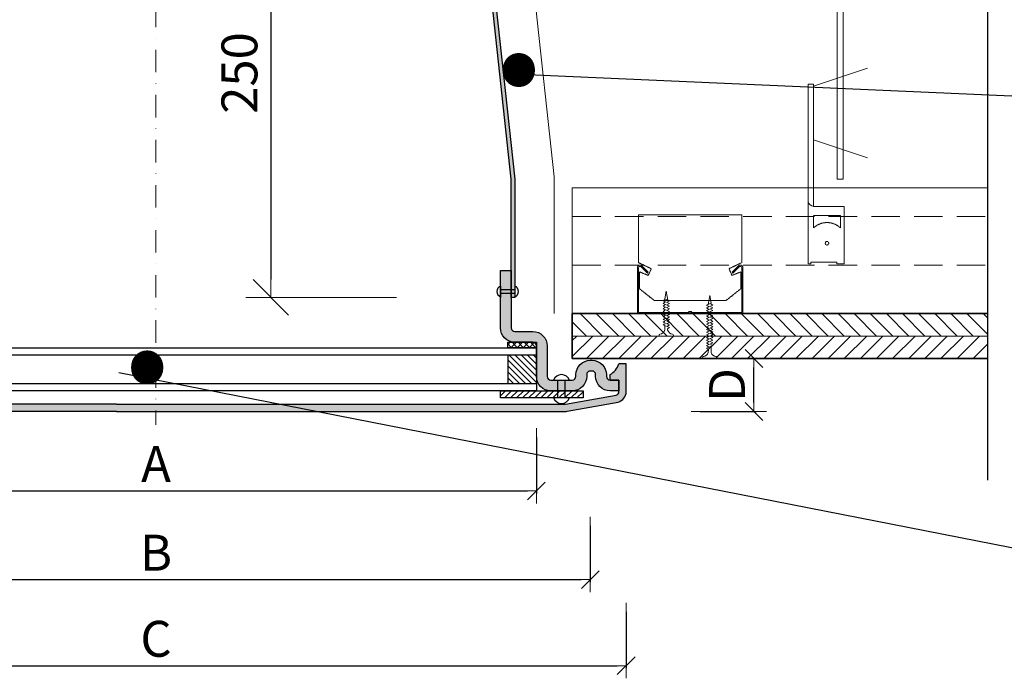
# Model space of a CAD drawing. Units: millimetres. Extents: x 531 to 4731, y 345 to 3315.
# Drawn here: x 1457 to 2005, y 1115 to 1482 of the extents above; entities that cross this region are included whole.
import ezdxf

# ---------------------------------------------------------------- set-up
doc = ezdxf.new("R2010")
doc.units = ezdxf.units.MM
for name, pattern in [('DASHDOT2', [0.5, 0.25, -0.125, 0, -0.125]), ('DASHED', [0.75, 0.5, -0.25]), ('Hidden2', [4.7625, 3.175, -1.5875])]:
    doc.linetypes.add(name, pattern=pattern)
doc.layers.get('DEFPOINTS').update_dxf_attribs({"lineweight": 18})
for name, color, linetype, lineweight in [('_ND_obrys_10_mm', 1, 'Continuous', 18), ('_ND_obrys_5_mm', 1, 'Continuous', 18), ('BETON', 5, 'Continuous', 18), ('center1', 1, 'DASHDOT2', 18), ('Hatch', 9, 'Continuous', 18), ('KOVOVY_PROFIL', 7, 'Continuous', 18), ('Roof', 1, 'DASHDOT2', 18), ('SADROKARTON', 9, 'Continuous', 18), ('SROUBY_VRUTY', 2, 'Continuous', 18), ('TEPELNA_IZOLACE', 6, 'Continuous', 18)]:
    doc.layers.add(name, color=color, linetype=linetype, lineweight=lineweight)
doc.styles.add('KOTY', font='SIMPLEX.shx', dxfattribs={"width": 0.65})
doc.styles.get("Standard").update_dxf_attribs({"font": 'arial.ttf'})
doc.linetypes.add('Preruseni', pattern='A,60,[100,cadkon.shx,S=2.5,R=0,X=0,Y=0],-10', length=70)
doc.dimstyles.new('_ND', dxfattribs={"dimscale": 0, "dimtxt": 2, "dimasz": 1, "dimexe": 1.4, "dimexo": 5, "dimgap": 0.75, "dimtad": 1, "dimdec": 0, "dimzin": 0, "dimdsep": 46, "dimtxsty": 'KOTY', "dimblk1": 'ND_BLK1', "dimblk2": 'ND_BLK2', "dimsah": 1, "dimcen": 2, "dimdle": 1.4, "dimse1": 1, "dimse2": 1, "dimaunit": 1, "dimadec": 3, "dimazin": 0, "dimtfac": 1, "dimtdec": 0, "dimtix": 1, "dimtmove": 2, "dimatfit": 3, "dimldrblk": 'NONE', "dimfxl": 1, "dimtolj": 1, "dimtzin": 0, "dimarcsym": 0})
doc.dimstyles.new('_ND_obrys_10_mm', dxfattribs={"dimscale": 10, "dimtxt": 2, "dimasz": 1, "dimexe": 1.4, "dimexo": 5, "dimgap": 0.75, "dimtad": 1, "dimdec": 0, "dimzin": 0, "dimdsep": 46, "dimtxsty": 'KOTY', "dimblk1": 'ND_BLK1', "dimblk2": 'ND_BLK2', "dimsah": 1, "dimcen": 2, "dimdle": 1.4, "dimse1": 1, "dimse2": 1, "dimaunit": 1, "dimadec": 3, "dimazin": 0, "dimtfac": 1, "dimtdec": 0, "dimtix": 1, "dimtmove": 2, "dimatfit": 3, "dimldrblk": 'NONE', "dimfxl": 1, "dimtolj": 1, "dimtzin": 0, "dimarcsym": 0})

# ---------------------------------------------------------------- blocks, each defined once
blk = doc.blocks.new('ND_BLK1')
for p, q in [((0, 1.4), (0, -7)), ((-0.99, -0.99), (0.99, 0.99)), ((0, 0), (-1, 0))]:
    blk.add_line(p, q)
blk = doc.blocks.new('ND_BLK2')
for p, q in [((0, -1.4), (0, 7)), ((0.99, 0.99), (-0.99, -0.99)), ((0, 0), (-1, 0))]:
    blk.add_line(p, q)
blk = doc.blocks.new('*D199')
at = {"layer": '_ND_obrys_5_mm', "color": 0, "lineweight": -2, "transparency": 16777216}
for p, q in [((-55, -175.13), (-55, -206.53)), ((469, -175.13), (469, -206.53)), ((-50, -205.13), (464, -205.13))]:
    blk.add_line(p, q, dxfattribs=at)
at = {"layer": 'DEFPOINTS', "color": 0, "transparency": 16777216}
for p in [(-55, -37), (469, -37), (469, -205.13)]:
    blk.add_point(p, dxfattribs=at)
at = {"layer": '_ND_obrys_5_mm', "color": 0, "lineweight": -2, "transparency": 16777216, "xscale": 5, "yscale": 5, "zscale": 5, "rotation": 180}
blk.add_blockref('ND_BLK1', (-55, -205.13), dxfattribs=at)
at = {"layer": '_ND_obrys_5_mm', "color": 0, "lineweight": -2, "transparency": 16777216, "xscale": 5, "yscale": 5, "zscale": 5}
blk.add_blockref('ND_BLK2', (469, -205.13), dxfattribs=at)
at = {"layer": '_ND_obrys_5_mm', "color": 0, "transparency": 16777216, "insert": (207, -190.13), "char_height": 20, "attachment_point": 5, "style": 'KOTY'}
blk.add_mtext('\\A1;C', dxfattribs=at)
blk = doc.blocks.new('_None')
blk = doc.blocks.new('*D200')
at = {"layer": '_ND_obrys_5_mm', "color": 0, "lineweight": -2, "transparency": 16777216}
for p, q in [((-5, -77.79), (-5, -109.19)), ((419, -77.79), (419, -109.19)), ((0, -107.79), (414, -107.79))]:
    blk.add_line(p, q, dxfattribs=at)
at = {"layer": 'DEFPOINTS', "color": 0, "transparency": 16777216}
for p in [(-5, -48), (419, -48), (419, -107.79)]:
    blk.add_point(p, dxfattribs=at)
at = {"layer": '_ND_obrys_5_mm', "color": 0, "lineweight": -2, "transparency": 16777216, "xscale": 5, "yscale": 5, "zscale": 5, "rotation": 180}
blk.add_blockref('ND_BLK1', (-5, -107.79), dxfattribs=at)
at = {"layer": '_ND_obrys_5_mm', "color": 0, "lineweight": -2, "transparency": 16777216, "xscale": 5, "yscale": 5, "zscale": 5}
blk.add_blockref('ND_BLK2', (419, -107.79), dxfattribs=at)
at = {"layer": '_ND_obrys_5_mm', "color": 0, "transparency": 16777216, "insert": (207, -92.79), "char_height": 20, "attachment_point": 5, "style": 'KOTY'}
blk.add_mtext('\\A1;A', dxfattribs=at)
blk = doc.blocks.new('*D201')
at = {"layer": '_ND_obrys_5_mm', "color": 0, "lineweight": -2, "transparency": 16777216}
for p, q in [((-35, -127.17), (-35, -158.57)), ((449, -127.17), (449, -158.57)), ((-30, -157.17), (444, -157.17))]:
    blk.add_line(p, q, dxfattribs=at)
at = {"layer": 'DEFPOINTS', "color": 0, "transparency": 16777216}
for p in [(-35, -28), (449, -28), (449, -157.17)]:
    blk.add_point(p, dxfattribs=at)
at = {"layer": '_ND_obrys_5_mm', "color": 0, "lineweight": -2, "transparency": 16777216, "xscale": 5, "yscale": 5, "zscale": 5, "rotation": 180}
blk.add_blockref('ND_BLK1', (-35, -157.17), dxfattribs=at)
at = {"layer": '_ND_obrys_5_mm', "color": 0, "lineweight": -2, "transparency": 16777216, "xscale": 5, "yscale": 5, "zscale": 5}
blk.add_blockref('ND_BLK2', (449, -157.17), dxfattribs=at)
at = {"layer": '_ND_obrys_5_mm', "color": 0, "transparency": 16777216, "insert": (207, -142.17), "char_height": 20, "attachment_point": 5, "style": 'KOTY'}
blk.add_mtext('\\A1;B', dxfattribs=at)
blk = doc.blocks.new('*D202')
at = {"layer": '_ND_obrys_5_mm', "color": 0, "lineweight": -2, "transparency": 16777216}
for p, q in [((510.2, -34), (541.6, -34)), ((540.2, -58.5), (540.2, -39)), ((510.2, -63.5), (541.6, -63.5))]:
    blk.add_line(p, q, dxfattribs=at)
at = {"layer": 'DEFPOINTS', "color": 0, "transparency": 16777216}
for p in [(419, -34), (540.2, -34), (384.75, -63.5)]:
    blk.add_point(p, dxfattribs=at)
at = {"layer": '_ND_obrys_5_mm', "color": 0, "lineweight": -2, "transparency": 16777216, "xscale": 5, "yscale": 5, "zscale": 5}
for name, p, rotation in [('ND_BLK2', (540.2, -34), 90), ('ND_BLK1', (540.2, -63.5), 270)]:
    blk.add_blockref(name, p, dxfattribs=dict(at, rotation=rotation))
at = {"layer": '_ND_obrys_5_mm', "color": 0, "transparency": 16777216, "insert": (525.2, -48.75), "char_height": 20, "attachment_point": 5, "rotation": 90, "style": 'KOTY'}
blk.add_mtext('\\A1;D', dxfattribs=at)
blk = doc.blocks.new('*D259')
at = {"layer": '_ND_obrys_10_mm', "color": 0, "lineweight": -2, "transparency": 16777216}
blk.add_line((1596.5, 1566.82), (1596.5, 1336.82), dxfattribs=at)
at = {"layer": 'DEFPOINTS', "color": 0, "transparency": 16777216}
for p in [(1710.5, 1576.82), (1596.5, 1326.82), (1679.52, 1326.82)]:
    blk.add_point(p, dxfattribs=at)
at = {"layer": '_ND_obrys_10_mm', "color": 0, "lineweight": -2, "transparency": 16777216, "xscale": 10, "yscale": 10, "zscale": 10}
for name, p, rotation in [('ND_BLK1', (1596.5, 1576.82), 90), ('ND_BLK2', (1596.5, 1326.82), 270)]:
    blk.add_blockref(name, p, dxfattribs=dict(at, rotation=rotation))
at = {"layer": '_ND_obrys_10_mm', "color": 0, "transparency": 16777216, "insert": (1579, 1451.82), "char_height": 20, "attachment_point": 5, "rotation": 90, "style": 'KOTY'}
blk.add_mtext('\\A1;250', dxfattribs=at)
blk = doc.blocks.new('difuzor')
h = blk.add_hatch(color=256)
edge = h.paths.add_edge_path()
edge.add_line((185, -59.5), (-20.75, -59.5))
edge.add_arc((-20.75, -57.5), 2, 255.9638, 270, ccw=False)
edge.add_line((-21.24, -59.44), (-49.49, -54.38))
edge.add_arc((-49, -52.44), 2, 180, 255.9638, ccw=False)
edge.add_line((-51, -52.44), (-51, -46))
edge.add_line((-51, -46), (-46, -46))
edge.add_line((-46, -46), (-46, -43))
edge.add_arc((-40.74, -33.53), 10.83, 198.6726, 240.9386, ccw=False)
edge.add_line((-51, -37), (-55, -37))
edge.add_line((-55, -37), (-55, -52.44))
edge.add_arc((-49, -52.44), 6, 180, 255.9638)
edge.add_line((-50.46, -58.26), (-22.21, -63.32))
edge.add_arc((-20.75, -57.5), 6, 255.9637, 270.0002)
edge.add_line((-20.75, -63.5), (185, -63.5))
edge.add_line((185, -63.5), (185, -59.5))
h = blk.add_hatch(color=256)
edge = h.paths.add_edge_path()
edge.add_line((185, -59.5), (434.75, -59.5))
edge.add_arc((434.75, -57.5), 2, 270, 284.0362)
edge.add_line((435.24, -59.44), (463.49, -54.38))
edge.add_arc((463, -52.44), 2, 284.0362, 360)
edge.add_line((465, -52.44), (465, -46))
edge.add_line((465, -46), (460, -46))
edge.add_line((460, -46), (460, -43))
edge.add_arc((454.74, -33.53), 10.83, 299.0614, 341.3274)
edge.add_line((465, -37), (469, -37))
edge.add_line((469, -37), (469, -52.44))
edge.add_arc((463, -52.44), 6, 284.0362, 360, ccw=False)
edge.add_line((464.46, -58.26), (436.21, -63.32))
edge.add_arc((434.75, -57.5), 6, 269.9998, 284.0363, ccw=False)
edge.add_line((434.75, -63.5), (185, -63.5))
edge.add_line((185, -63.5), (185, -59.5))
at = {"layer": 'Hatch', "lineweight": 5}
h = blk.add_hatch(color=256, dxfattribs=at)
h.paths.add_polyline_path([(399, 15), (405, 15), (405, 4.35), (399, 4.35), (399, 6.35)])
h.paths.add_polyline_path([(399, 2.35), (405, 2.35), (405, -17, 0.414214), (407, -19), (417, -19, -0.414214), (425, -27), (425, -44, 0.414214), (427, -46), (431, -46), (431, -52), (427, -52, -0.414214), (419, -44), (419, -29), (419, -26), (419, -25), (407, -25, -0.414214), (399, -17)])
h.paths.add_polyline_path([(435, -46), (439, -46, 0.414214), (441, -44), (441, -43, -0.414214), (449, -35), (450, -35, -0.414214), (458, -43), (458, -44, 0.414214), (460, -46), (465, -46), (465, -52), (460, -52, -0.414214), (452, -44), (452, -43, 0.414214), (450, -41), (449, -41, 0.414214), (447, -43), (447, -44, -0.414214), (439, -52), (435, -52)])
h.paths.add_polyline_path([(431, -46), (435, -46), (435, -52), (431, -52)])
h.paths.add_polyline_path([(399, 4.35), (405, 4.35), (405, 2.35), (399, 2.35)])
at = {"layer": 'Roof'}
h = blk.add_hatch(dxfattribs=at)
h.set_pattern_fill('ANSI37', color=256, scale=0.75, style=0)
h.set_pattern_definition([(225, (3865.5506, -1273.8549), (1.683798, -1.683798), []), (315, (3865.5506, -1273.8549), (1.683798, 1.683798), [])])
h.paths.add_polyline_path([(419, -28), (403, -28), (403, -25), (419, -25)])
h = blk.add_hatch(dxfattribs=at)
h.set_pattern_fill('ANSI31', color=256, scale=0.75, angle=90, style=0)
h.set_pattern_definition([(315, (3865.5506, -1265.8549), (1.683798, 1.683798), [])])
h.paths.add_polyline_path([(419, -32), (419, -48), (403, -48), (403, -32)])
h = blk.add_hatch(dxfattribs=at)
h.set_pattern_fill('ANSI31', color=256, scale=0.75, style=0)
h.set_pattern_definition([(225, (-8347.8759, 1952.3358), (1.683798, -1.683798), [])])
h.paths.add_polyline_path([(445, -52), (445, -56), (399, -56), (399, -52)])
for points in [[(399, 15), (405, 15), (405, -17, 0.414214), (407, -19), (417, -19, -0.414214), (425, -27), (425, -44, 0.414214), (427, -46), (439, -46, 0.414214), (441, -44), (441, -43, -0.414214), (449, -35), (450, -35, -0.414214), (458, -43), (458, -44, 0.414214), (460, -46), (465, -46), (465, -52), (460, -52, -0.414214), (452, -44), (452, -43, 0.414214), (450, -41), (449, -41, 0.414214), (447, -43), (447, -44, -0.414214), (439, -52), (427, -52, -0.414214), (419, -44), (419, -27, 0.414214), (417, -25), (407, -25, -0.414214), (399, -17), (399, 15)], [(185, -63.5), (-20.75, -63.5, -0.061321), (-22.21, -63.32), (-50.46, -58.26, -0.344151), (-55, -52.44), (-55, -37), (-51, -37)], [(185, -63.5), (434.75, -63.5, 0.061321), (436.21, -63.32), (464.46, -58.26, 0.344151), (469, -52.44), (469, -37), (465, -37)], [(185, -59.5), (-20.75, -59.5, -0.061321), (-21.24, -59.44), (-49.49, -54.38, -0.344151), (-51, -52.44), (-51, -46), (-46, -46), (-46, -43)], [(185, -59.5), (434.75, -59.5, 0.061321), (435.24, -59.44), (463.49, -54.38, 0.344151), (465, -52.44), (465, -46), (460, -46), (460, -43)]]:
    blk.add_lwpolyline(points, format="xyb")
for points in [[(399, 6.35), (399, -0.06)], [(407.01, 6.35), (407.01, -0.06)], [(399, 4.35), (407.01, 4.35)], [(399, 2.35), (407.01, 2.35)], [(419, -26), (419, -29)], [(-5, -28), (419, -28)], [(-5, -32), (419, -32)], [(403, -32), (403, -48)], [(419, -29), (419, -48)], [(419, -48), (419, -52), (-5, -52), (-5, -48), (419, -48)], [(431, -56), (431, -46)], [(435, -56), (435, -46)]]:
    blk.add_lwpolyline(points)
for points in [[(403, -28), (403, -25), (419, -25), (419, -28), (403, -28)], [(445, -52), (445, -56), (399, -56), (399, -52), (445, -52)]]:
    blk.add_lwpolyline(points, close=True)
for centre, radius, start, end in [((400.24, 3.35), 3.25, 112.4488, 247.5512), ((405.77, 3.35), 3.25, 292.4488, 67.5512), ((454.74, -33.53), 10.83, 299.0614, 341.3274), ((433, -47.86), 4.87, 22.4488, 157.5512), ((433, -54.14), 4.87, 202.4488, 337.5512)]:
    blk.add_arc(centre, radius, start, end)
at = {"layer": '_ND_obrys_5_mm'}
for base, p1, p2, text, picture, middle in [((449, -157.17), (-35, -28), (449, -28), 'B', '*D201', (207, -142.17)), ((469, -205.13), (-55, -37), (469, -37), 'C', '*D199', (207, -190.13)), ((419, -107.79), (-5, -48), (419, -48), 'A', '*D200', (207, -92.79))]:
    dim = blk.add_linear_dim(base=base, p1=p1, p2=p2, text=text, dimstyle='_ND', override={"dimscale": 1, "dimtxt": 20, "dimasz": 5, "dimgap": 5, "dimse1": 0, "dimse2": 0, "dimfxl": 30, "dimfxlon": 1}, dxfattribs=at)
    dim.commit()
    dim.dimension.update_dxf_attribs({"geometry": picture, "text_midpoint": middle})
dim = blk.add_linear_dim(base=(540.2, -34), p1=(384.75, -63.5), p2=(419, -34), angle=90, text='D', dimstyle='_ND', override={"dimscale": 1, "dimtxt": 20, "dimasz": 5, "dimgap": 5, "dimse1": 0, "dimse2": 0, "dimfxl": 30, "dimfxlon": 1}, dxfattribs=at)
dim.commit()
dim.dimension.update_dxf_attribs({"geometry": '*D202', "text_midpoint": (525.2, -48.75)})

msp = doc.modelspace()

# ---------------------------------------------------------------- hatches: boundary and pattern name
msp.add_hatch(color=256).paths.add_polyline_path([(1712.51, 1576.8), (1710.51, 1576.8), (1730.5, 1392.75), (1730.49, 1327.89), (1732.5, 1326.76), (1732.5, 1392.79)])
at = {"layer": 'Roof'}
h = msp.add_hatch(dxfattribs=at)
h.set_pattern_fill('ANSI31', color=250, scale=2, angle=90, style=0)
h.set_pattern_definition([(135, (1727.505, 1305.322), (-4.49013, -4.49013), [])])
edge = h.paths.add_edge_path()
edge.add_line((1996.01, 1317.82), (1764.49, 1317.82))
edge.add_line((1764.49, 1317.82), (1764.49, 1305.32))
edge.add_line((1764.49, 1305.32), (1779.05, 1305.32))
edge.add_line((1779.05, 1305.32), (1779.05, 1305.85))
edge.add_arc((1779.55, 1305.85), 0.5, 96.6543, 180, ccw=False)
edge.add_arc((1779.11, 1309.57), 3.25, 276.6794, 276.6886, ccw=False)
edge.add_arc((1779.55, 1305.85), 0.5, 96.684, 96.7138, ccw=False)
edge.add_arc((1779.55, 1305.85), 0.5, 96.684, 180)
edge.add_line((1779.05, 1305.85), (1779.05, 1305.32))
edge.add_line((1779.05, 1305.32), (1996.01, 1305.32))
edge.add_line((1996.01, 1305.32), (1996.01, 1317.82))
h = msp.add_hatch(dxfattribs=at)
h.set_pattern_fill('ANSI31', color=250, scale=2, style=0)
h.set_pattern_definition([(45, (1727.505, 1292.822), (-4.49013, 4.49013), [])])
edge = h.paths.add_edge_path()
edge.add_line((1996.01, 1305.32), (1764.49, 1305.32))
edge.add_line((1764.49, 1305.32), (1764.49, 1292.82))
edge.add_line((1764.49, 1292.82), (1803.27, 1292.82))
edge.add_line((1803.27, 1292.82), (1803.27, 1293.35))
edge.add_arc((1803.77, 1293.35), 0.5, 96.6543, 180, ccw=False)
edge.add_arc((1803.33, 1297.07), 3.25, 276.684, 276.6886, ccw=False)
edge.add_arc((1803.33, 1297.07), 3.25, 276.684, 344.3132)
edge.add_line((1806.46, 1296.19), (1806.57, 1297.76))
edge.add_line((1806.57, 1297.76), (1806.57, 1297.85))
edge.add_line((1806.57, 1297.85), (1806.57, 1297.85))
edge.add_line((1806.57, 1297.85), (1806.56, 1297.85))
edge.add_line((1806.56, 1297.85), (1806.56, 1297.86))
edge.add_line((1806.56, 1297.86), (1805.52, 1298.51))
edge.add_line((1805.52, 1298.51), (1808, 1299.58))
edge.add_line((1808, 1299.58), (1808, 1299.63))
edge.add_line((1808, 1299.63), (1808.04, 1299.59))
edge.add_line((1808.04, 1299.59), (1808.04, 1299.59))
edge.add_line((1808.04, 1299.59), (1808.04, 1299.59))
edge.add_line((1808.04, 1299.59), (1808.05, 1299.58))
edge.add_line((1808.05, 1299.58), (1808.01, 1299.58))
edge.add_line((1808.01, 1299.58), (1805.52, 1298.51))
edge.add_line((1805.52, 1298.51), (1806.57, 1297.86))
edge.add_line((1806.57, 1297.86), (1806.6, 1297.86))
edge.add_line((1806.6, 1297.86), (1806.6, 1297.86))
edge.add_line((1806.6, 1297.86), (1806.65, 1297.81))
edge.add_line((1806.65, 1297.81), (1806.59, 1297.85))
edge.add_line((1806.59, 1297.85), (1806.58, 1297.85))
edge.add_line((1806.58, 1297.85), (1806.46, 1296.19))
edge.add_arc((1803.33, 1297.07), 3.25, 276.6794, 344.3132, ccw=False)
edge.add_arc((1803.77, 1293.35), 0.5, 96.684, 96.7138, ccw=False)
edge.add_arc((1803.77, 1293.35), 0.5, 96.684, 180)
edge.add_line((1803.27, 1293.35), (1803.27, 1292.82))
edge.add_line((1803.27, 1292.82), (1811.27, 1292.82))
edge.add_line((1811.27, 1292.82), (1996.01, 1292.82))
edge.add_line((1996.01, 1292.82), (1996.01, 1305.32))

# ---------------------------------------------------------------- linework, layer by layer
at = {"linetype": 'Preruseni'}
msp.add_line((1996.01, 1225.13), (1996.01, 2123.52), dxfattribs=at)
for p, q in [((1727.15, 1451.61), (2193.55, 1430.88)), ((2193.55, 1151.12), (1511.81, 1284.88))]:
    msp.add_line(p, q)
msp.add_lwpolyline([(1710.5, 1576.82), (1712.5, 1576.82), (1732.5, 1392.76), (1732.51, 1372.82), (1732.51, 1326.82), (1730.49, 1326.82), (1730.49, 1372.82), (1730.5, 1392.76)], close=True)
msp.add_lwpolyline([(1712.5, 1576.82), (1732.5, 1392.76), (1732.5, 1326.76)])
at = {"color": 250, "lineweight": 35}
for points in [[(1764.49, 1317.82), (1996.03, 1317.82)], [(1996.03, 1292.82), (1764.49, 1292.82), (1764.49, 1317.82)]]:
    msp.add_lwpolyline(points, dxfattribs=at)
at = {"layer": 'BETON'}
msp.add_lwpolyline([(1754.49, 1317.82), (1754.49, 1393.95), (1732.51, 1596.23), (1732.51, 2303.94)], dxfattribs=at)
at = {"layer": 'center1', "ltscale": 50}
msp.add_line((1532.5, 2569.11), (1532.5, 1255.88), dxfattribs=at)
at = {"layer": 'KOVOVY_PROFIL', "color": 250}
for p, q in [((1898.94, 1444.52), (1928.94, 1454.52)), ((1895.94, 1445.52), (1895.94, 1387.82)), ((1898.94, 1445.52), (1895.94, 1445.52)), ((1898.94, 1377.52), (1898.94, 1445.52)), ((1915.94, 1371.32), (1915.94, 1377.52)), ((1801.69, 1344.82), (1801.77, 1344.82)), ((1858.98, 1318.85), (1858.99, 1318.85)), ((1858.99, 1318.85), (1858.98, 1318.85)), ((1858.98, 1318.85), (1858.98, 1318.84)), ((1858.99, 1318.85), (1858.98, 1318.85)), ((1858.98, 1318.84), (1858.99, 1318.84)), ((1858.98, 1318.84), (1858.99, 1318.84)), ((1858.99, 1318.84), (1858.98, 1318.84)), ((1858.98, 1318.84), (1858.98, 1318.84)), ((1858.98, 1318.83), (1858.98, 1318.84)), ((1858.98, 1318.84), (1858.98, 1318.84)), ((1858.99, 1318.84), (1858.98, 1318.84)), ((1858.99, 1318.84), (1858.98, 1318.84)), ((1858.98, 1318.83), (1858.99, 1318.83)), ((1858.98, 1318.82), (1858.98, 1318.83)), ((1858.99, 1318.83), (1858.98, 1318.83)), ((1858.98, 1318.82), (1858.99, 1318.82)), ((1858.99, 1318.82), (1858.98, 1318.82)), ((1858.98, 1318.82), (1858.98, 1318.82)), ((1858.98, 1318.82), (1858.98, 1318.82)), ((1858.99, 1318.82), (1858.98, 1318.82)), ((1858.99, 1318.82), (1858.98, 1318.82)), ((1858.99, 1318.85), (1858.99, 1318.84)), ((1858.99, 1318.85), (1858.99, 1318.85)), ((1858.99, 1318.84), (1858.99, 1318.83)), ((1858.99, 1318.84), (1858.99, 1318.84)), ((1858.99, 1318.84), (1858.99, 1318.84)), ((1858.99, 1318.83), (1858.99, 1318.82)), ((1858.99, 1318.82), (1858.99, 1318.82)), ((1858.99, 1318.82), (1858.99, 1318.82)), ((1858.99, 1318.82), (1858.99, 1318.82)), ((1858.99, 1318.82), (1858.99, 1318.82))]:
    msp.add_line(p, q, dxfattribs=at)
at = {"layer": 'KOVOVY_PROFIL', "color": 250, "linetype": 'DASHED', "ltscale": 0.5}
for p, q in [((1895.94, 1387.82), (1895.94, 1345.52)), ((1915.94, 1377.52), (1898.94, 1377.52)), ((1915.94, 1371.32), (1915.94, 1345.52)), ((1897.44, 1346.52), (1911.94, 1346.52)), ((1897.44, 1345.52), (1897.44, 1346.52)), ((1911.94, 1346.52), (1911.94, 1345.52))]:
    msp.add_line(p, q, dxfattribs=at)
at = {"layer": 'KOVOVY_PROFIL', "color": 250, "linetype": 'Hidden2', "ltscale": 5}
for p, q in [((1764.49, 1371.82), (1996.01, 1371.82)), ((1764.49, 1344.82), (1996.01, 1344.82))]:
    msp.add_line(p, q, dxfattribs=at)
at = {"layer": 'KOVOVY_PROFIL', "color": 250, "linetype": 'DASHED', "ltscale": 0.2}
for p, q in [((1895.94, 1345.52), (1897.44, 1345.52)), ((1911.94, 1345.52), (1915.94, 1345.52)), ((1915.94, 1345.52), (1911.94, 1345.52))]:
    msp.add_line(p, q, dxfattribs=at)
at = {"layer": 'KOVOVY_PROFIL', "color": 250}
for points in [[(1915.54, 1557.82), (1915.54, 1392.71), (1912.04, 1392.71), (1912.04, 1557.32)], [(1928.94, 1454.52), (1898.94, 1444.52), (1898.94, 1414.52), (1928.94, 1404.52)]]:
    msp.add_lwpolyline(points, dxfattribs=at)
at = {"layer": 'KOVOVY_PROFIL', "color": 250, "linetype": 'DASHED', "ltscale": 0.5}
msp.add_lwpolyline([(1858.98, 1346.24), (1858.98, 1372.85), (1801.39, 1372.85), (1801.39, 1346.24), (1808.55, 1342.8), (1806.83, 1339.08), (1801.97, 1341.08), (1801.97, 1331.64), (1810.27, 1325.06), (1850.1, 1325.06), (1858.41, 1331.64), (1858.41, 1341.08), (1853.54, 1339.08), (1851.82, 1342.8)], close=True, dxfattribs=at)
msp.add_lwpolyline([(1898.94, 1372.52), (1898.94, 1365.52, -0.4), (1913.94, 1365.52), (1913.94, 1372.52)], format="xyb", close=True, dxfattribs=at)
at = {"layer": 'KOVOVY_PROFIL', "color": 250}
msp.add_lwpolyline([(1858.59, 1317.82), (1831.48, 1317.82, -0.220229), (1831.1, 1318, 0.46291), (1829.27, 1318, -0.220229), (1828.89, 1317.82), (1801.79, 1317.82, -0.414214), (1800.79, 1318.82), (1800.79, 1343.32, -0.414214), (1802.29, 1344.82), (1802.37, 1344.82, -0.198912), (1803.08, 1344.53), (1806.79, 1340.82), (1806.36, 1340.4), (1802.66, 1344.1, 0.459058), (1801.39, 1343.32), (1801.39, 1318.82, 0.414214), (1801.79, 1318.42), (1828.89, 1318.42, 0.220229), (1829.27, 1318.6, -0.46291), (1831.1, 1318.6, 0.220229), (1831.48, 1318.42), (1858.59, 1318.42, 0.414214), (1858.99, 1318.82), (1858.99, 1343.32, 0.459058), (1857.72, 1344.1), (1854.01, 1340.4), (1853.59, 1340.82), (1857.29, 1344.53, -0.198912), (1858, 1344.82), (1858.09, 1344.82, -0.414214), (1859.59, 1343.32), (1859.59, 1318.82, -0.414214)], format="xyb", close=True, dxfattribs=at)
at = {"layer": 'KOVOVY_PROFIL', "color": 250, "linetype": 'DASHED', "ltscale": 0.5}
msp.add_circle((1906.44, 1357.01), 1, dxfattribs=at)
at = {"layer": 'KOVOVY_PROFIL', "color": 250}
msp.add_circle((1858.99, 1318.85), 0.00125, dxfattribs=at)
for centre, radius, start, end in [((1899.53, 1381.23), 3.75, 197.068, 261.0205), ((1801.77, 1343.82), 1, 45, 90)]:
    msp.add_arc(centre, radius, start, end, dxfattribs=at)
at = {"layer": 'SADROKARTON', "color": 250}
for p, q in [((1764.49, 1317.82), (1996.01, 1317.82)), ((1996.01, 1305.32), (1764.49, 1305.32)), ((1764.49, 1305.32), (1996.01, 1305.32)), ((1996.01, 1292.82), (1764.49, 1292.82))]:
    msp.add_line(p, q, dxfattribs=at)
msp.add_lwpolyline([(1764.49, 1292.82), (1764.49, 1317.82)], dxfattribs=at)
at = {"layer": 'SROUBY_VRUTY', "color": 250}
for p, q in [((1816.84, 1330.32), (1816.09, 1326.08)), ((1816.84, 1330.32), (1817.7, 1325.39)), ((1816.16, 1325.67), (1815.09, 1325.01)), ((1818.59, 1323.51), (1815.09, 1325.01)), ((1816.16, 1324.17), (1815.09, 1323.51)), ((1818.59, 1322.01), (1815.09, 1323.51)), ((1816.16, 1322.67), (1815.09, 1322.01)), ((1816.07, 1326.09), (1816.07, 1326.09)), ((1816.07, 1326.09), (1816.07, 1326.09)), ((1816.07, 1326.09), (1816.07, 1326.09)), ((1816.07, 1326.09), (1816.07, 1326.09)), ((1816.07, 1326.09), (1816.07, 1326.09)), ((1816.08, 1326.09), (1816.08, 1326.09)), ((1816.08, 1326.09), (1816.08, 1326.08)), ((1816.08, 1326.09), (1816.08, 1326.08)), ((1816.08, 1326.08), (1816.08, 1326.08)), ((1816.08, 1326.08), (1816.08, 1326.08)), ((1816.08, 1326.08), (1816.08, 1326.08)), ((1816.08, 1326.08), (1816.08, 1326.08)), ((1816.08, 1326.08), (1816.09, 1326.08)), ((1816.08, 1326.08), (1816.08, 1326.08)), ((1816.09, 1326.08), (1816.09, 1326.09)), ((1816.09, 1326.08), (1816.09, 1326.08)), ((1816.09, 1326.08), (1816.09, 1326.08)), ((1816.09, 1326.08), (1816.09, 1326.08)), ((1816.09, 1326.08), (1816.09, 1326.08)), ((1816.09, 1326.08), (1816.09, 1326.08)), ((1816.09, 1326.08), (1816.09, 1326.08)), ((1816.09, 1326.08), (1816.09, 1326.08)), ((1816.09, 1326.08), (1816.09, 1326.08)), ((1818.59, 1325.01), (1816.09, 1326.08)), ((1816.1, 1326.09), (1816.1, 1326.09)), ((1816.1, 1326.09), (1816.1, 1326.08)), ((1816.1, 1326.08), (1816.1, 1326.09)), ((1816.1, 1326.09), (1816.11, 1326.09)), ((1816.1, 1326.08), (1816.1, 1326.09)), ((1816.1, 1326.08), (1816.1, 1326.08)), ((1816.1, 1326.08), (1816.11, 1326.08)), ((1816.11, 1326.09), (1816.11, 1326.08)), ((1816.11, 1326.09), (1816.11, 1326.08)), ((1816.11, 1326.09), (1816.11, 1326.09)), ((1816.11, 1326.09), (1816.11, 1326.09)), ((1816.11, 1326.08), (1816.11, 1326.08)), ((1816.11, 1326.08), (1816.11, 1326.08)), ((1818.59, 1325.01), (1817.53, 1324.35)), ((1818.59, 1323.51), (1817.53, 1322.85)), ((1817.68, 1325.4), (1817.69, 1325.4)), ((1817.68, 1325.4), (1817.68, 1325.4)), ((1817.69, 1325.4), (1817.68, 1325.4)), ((1817.69, 1325.4), (1817.68, 1325.4)), ((1817.69, 1325.4), (1817.69, 1325.4)), ((1817.69, 1325.4), (1817.69, 1325.4)), ((1817.69, 1325.4), (1817.69, 1325.39)), ((1817.69, 1325.39), (1817.69, 1325.39)), ((1817.69, 1325.39), (1817.69, 1325.39)), ((1817.69, 1325.39), (1817.69, 1325.39)), ((1817.69, 1325.39), (1817.69, 1325.39)), ((1817.69, 1325.39), (1817.69, 1325.39)), ((1817.7, 1325.4), (1817.7, 1325.39)), ((1817.7, 1325.39), (1817.7, 1325.4)), ((1817.7, 1325.39), (1817.7, 1325.39)), ((1817.7, 1325.39), (1817.7, 1325.39)), ((1817.7, 1325.39), (1817.7, 1325.39)), ((1817.71, 1325.39), (1817.7, 1325.39)), ((1817.7, 1325.39), (1817.7, 1325.39)), ((1817.7, 1325.39), (1817.7, 1325.39)), ((1817.7, 1325.39), (1817.7, 1325.39)), ((1817.7, 1325.39), (1817.71, 1325.39)), ((1817.71, 1325.4), (1817.71, 1325.4)), ((1817.71, 1325.4), (1817.71, 1325.39)), ((1817.71, 1325.39), (1817.71, 1325.4)), ((1817.71, 1325.39), (1817.71, 1325.39)), ((1817.71, 1325.39), (1817.71, 1325.39)), ((1817.72, 1325.4), (1817.72, 1325.4)), ((1817.72, 1325.4), (1817.72, 1325.39)), ((1817.72, 1325.4), (1817.72, 1325.39)), ((1817.72, 1325.4), (1817.72, 1325.4)), ((1817.72, 1325.4), (1817.72, 1325.4)), ((1817.72, 1325.39), (1817.72, 1325.4)), ((1817.72, 1325.39), (1817.72, 1325.39)), ((1817.72, 1325.39), (1817.72, 1325.39)), ((1817.72, 1325.39), (1817.72, 1325.39)), ((1839.31, 1322.51), (1841.81, 1323.58)), ((1839.31, 1321.01), (1842.81, 1322.51)), ((1839.31, 1322.51), (1840.38, 1321.85)), ((1840.18, 1322.9), (1840.18, 1322.89)), ((1840.19, 1322.9), (1840.18, 1322.9)), ((1840.18, 1322.89), (1840.19, 1322.89)), ((1840.2, 1322.9), (1840.19, 1322.9)), ((1840.19, 1322.9), (1840.19, 1322.89)), ((1840.19, 1322.9), (1840.19, 1322.9)), ((1840.19, 1322.9), (1840.19, 1322.89)), ((1840.19, 1322.9), (1840.19, 1322.9)), ((1840.19, 1322.89), (1840.19, 1322.9)), ((1840.19, 1322.89), (1840.2, 1322.89)), ((1840.19, 1322.89), (1840.19, 1322.89)), ((1840.19, 1322.89), (1840.19, 1322.89)), ((1841.06, 1327.82), (1840.2, 1322.89)), ((1840.2, 1322.89), (1840.2, 1322.9)), ((1840.2, 1322.89), (1840.2, 1322.9)), ((1840.21, 1322.89), (1840.2, 1322.89)), ((1840.21, 1322.89), (1840.2, 1322.89)), ((1840.2, 1322.89), (1840.2, 1322.89)), ((1840.21, 1322.89), (1840.2, 1322.89)), ((1840.2, 1322.89), (1840.2, 1322.89)), ((1840.2, 1322.89), (1840.2, 1322.89)), ((1840.2, 1322.89), (1840.2, 1322.89)), ((1840.21, 1322.9), (1840.21, 1322.89)), ((1840.21, 1322.89), (1840.21, 1322.89)), ((1840.22, 1322.89), (1840.21, 1322.89)), ((1840.22, 1322.89), (1840.21, 1322.89)), ((1840.21, 1322.89), (1840.21, 1322.89)), ((1840.21, 1322.89), (1840.21, 1322.89)), ((1840.22, 1322.9), (1840.22, 1322.9)), ((1840.22, 1322.9), (1840.22, 1322.9)), ((1840.22, 1322.9), (1840.22, 1322.9)), ((1840.22, 1322.9), (1840.22, 1322.9)), ((1840.22, 1322.9), (1840.22, 1322.9)), ((1840.22, 1322.9), (1840.22, 1322.9)), ((1840.22, 1322.9), (1840.22, 1322.89)), ((1840.22, 1322.89), (1840.22, 1322.89)), ((1840.22, 1322.89), (1840.22, 1322.89)), ((1841.06, 1327.82), (1841.81, 1323.58)), ((1841.75, 1323.17), (1842.81, 1322.51)), ((1818.59, 1320.51), (1815.09, 1322.01)), ((1816.16, 1321.17), (1815.09, 1320.51)), ((1818.59, 1319.01), (1815.09, 1320.51)), ((1816.16, 1319.67), (1815.09, 1319.01)), ((1818.59, 1317.51), (1815.09, 1319.01)), ((1816.16, 1318.17), (1815.09, 1317.51)), ((1818.59, 1316.01), (1815.09, 1317.51)), ((1818.59, 1322.01), (1817.53, 1321.35)), ((1818.59, 1320.51), (1817.53, 1319.85)), ((1818.59, 1319.01), (1817.53, 1318.35)), ((1818.59, 1317.51), (1817.53, 1316.85)), ((1839.31, 1321.01), (1840.38, 1320.35)), ((1839.31, 1319.51), (1842.81, 1321.01)), ((1839.31, 1319.51), (1840.38, 1318.85)), ((1839.31, 1318.01), (1842.81, 1319.51)), ((1839.31, 1318.01), (1840.38, 1317.35)), ((1839.31, 1316.51), (1842.81, 1318.01)), ((1841.75, 1321.67), (1842.81, 1321.01)), ((1841.75, 1320.17), (1842.81, 1319.51)), ((1841.75, 1318.67), (1842.81, 1318.01)), ((1841.75, 1317.17), (1842.81, 1316.51)), ((1816.16, 1316.67), (1815.09, 1316.01)), ((1818.59, 1314.51), (1815.09, 1316.01)), ((1816.16, 1315.17), (1815.09, 1314.51)), ((1818.59, 1313.01), (1815.09, 1314.51)), ((1816.16, 1313.67), (1815.09, 1313.01)), ((1818.59, 1311.51), (1815.09, 1313.01)), ((1816.16, 1312.17), (1815.09, 1311.51)), ((1818.59, 1310.01), (1815.09, 1311.51)), ((1818.59, 1316.01), (1817.53, 1315.35)), ((1818.59, 1314.51), (1817.53, 1313.85)), ((1818.59, 1313.01), (1817.53, 1312.35)), ((1818.59, 1311.51), (1817.53, 1310.85)), ((1839.31, 1316.51), (1840.38, 1315.85)), ((1839.31, 1315.01), (1842.81, 1316.51)), ((1839.31, 1315.01), (1840.38, 1314.35)), ((1839.31, 1313.51), (1842.81, 1315.01)), ((1839.31, 1313.51), (1840.38, 1312.85)), ((1839.31, 1313.51), (1840.38, 1312.85)), ((1839.31, 1312.01), (1842.81, 1313.51)), ((1839.31, 1312.01), (1840.38, 1311.35)), ((1839.31, 1310.51), (1842.81, 1312.01)), ((1841.75, 1315.67), (1842.81, 1315.01)), ((1841.75, 1314.17), (1842.81, 1313.51)), ((1841.75, 1312.67), (1842.81, 1312.01)), ((1816.04, 1308.69), (1816.09, 1311.09)), ((1817.51, 1309.36), (1817.51, 1309.36)), ((1817.51, 1309.36), (1817.51, 1309.36)), ((1817.51, 1309.36), (1817.51, 1309.36)), ((1817.51, 1309.36), (1817.51, 1309.36)), ((1817.51, 1309.36), (1817.51, 1309.36)), ((1817.51, 1309.36), (1817.51, 1309.36)), ((1817.51, 1309.36), (1817.51, 1309.35)), ((1817.51, 1309.35), (1817.51, 1309.35)), ((1817.52, 1309.36), (1817.52, 1309.35)), ((1817.52, 1309.35), (1817.52, 1309.35)), ((1817.52, 1309.35), (1817.52, 1309.35)), ((1817.52, 1309.35), (1817.52, 1309.35)), ((1817.52, 1309.35), (1817.52, 1309.35)), ((1817.52, 1309.35), (1817.52, 1309.35)), ((1817.52, 1309.35), (1817.53, 1309.35)), ((1817.52, 1309.35), (1817.53, 1309.35)), ((1817.52, 1309.35), (1817.53, 1309.35)), ((1817.52, 1309.35), (1817.52, 1309.35)), ((1818.59, 1310.01), (1817.53, 1309.35)), ((1817.53, 1309.35), (1817.53, 1309.36)), ((1817.53, 1309.35), (1817.53, 1309.35)), ((1817.53, 1309.35), (1817.53, 1309.35)), ((1817.53, 1309.35), (1817.53, 1309.35)), ((1817.53, 1309.35), (1817.53, 1309.35)), ((1817.53, 1309.35), (1817.65, 1308.69)), ((1817.54, 1309.36), (1817.54, 1309.36)), ((1817.54, 1309.36), (1817.54, 1309.35)), ((1817.54, 1309.35), (1817.54, 1309.36)), ((1817.54, 1309.36), (1817.54, 1309.36)), ((1817.54, 1309.36), (1817.54, 1309.35)), ((1817.54, 1309.36), (1817.55, 1309.36)), ((1817.54, 1309.36), (1817.54, 1309.36)), ((1817.54, 1309.35), (1817.54, 1309.36)), ((1817.54, 1309.35), (1817.54, 1309.35)), ((1817.54, 1309.35), (1817.54, 1309.35)), ((1817.54, 1309.35), (1817.54, 1309.35)), ((1817.55, 1309.35), (1817.54, 1309.35)), ((1817.55, 1309.36), (1817.55, 1309.35)), ((1839.31, 1310.51), (1840.38, 1309.85)), ((1839.31, 1309.01), (1842.81, 1310.51)), ((1839.31, 1309.01), (1840.38, 1308.35)), ((1839.31, 1307.51), (1842.81, 1309.01)), ((1839.31, 1307.51), (1840.38, 1306.85)), ((1839.31, 1306.01), (1842.81, 1307.51)), ((1839.31, 1306.01), (1840.38, 1305.35)), ((1839.31, 1304.51), (1842.81, 1306.01)), ((1841.75, 1311.17), (1842.81, 1310.51)), ((1841.75, 1309.67), (1842.81, 1309.01)), ((1841.75, 1308.17), (1842.81, 1307.51)), ((1841.75, 1306.67), (1842.81, 1306.01)), ((1812.84, 1305.32), (1812.84, 1305.85)), ((1820.84, 1305.32), (1812.84, 1305.32)), ((1820.84, 1305.32), (1820.84, 1305.85)), ((1839.31, 1304.51), (1840.38, 1303.85)), ((1839.31, 1303.01), (1842.81, 1304.51)), ((1839.31, 1303.01), (1840.38, 1302.35)), ((1839.31, 1301.51), (1842.81, 1303.01)), ((1839.31, 1301.51), (1840.38, 1300.85)), ((1839.31, 1300.01), (1842.81, 1301.51)), ((1841.75, 1305.17), (1842.81, 1304.51)), ((1841.75, 1303.67), (1842.81, 1303.01)), ((1841.75, 1302.17), (1842.81, 1301.51)), ((1841.75, 1300.67), (1842.81, 1300.01)), ((1839.31, 1300.01), (1840.38, 1299.35)), ((1839.31, 1298.51), (1842.81, 1300.01)), ((1839.31, 1298.51), (1840.38, 1297.85)), ((1840.38, 1297.85), (1840.26, 1296.19)), ((1840.36, 1297.86), (1840.36, 1297.86)), ((1840.36, 1297.86), (1840.36, 1297.86)), ((1840.36, 1297.86), (1840.36, 1297.85)), ((1840.36, 1297.85), (1840.36, 1297.85)), ((1840.36, 1297.85), (1840.36, 1297.85)), ((1840.37, 1297.85), (1840.37, 1297.86)), ((1840.37, 1297.86), (1840.37, 1297.85)), ((1840.37, 1297.86), (1840.37, 1297.86)), ((1840.37, 1297.85), (1840.37, 1297.86)), ((1840.37, 1297.86), (1840.37, 1297.85)), ((1840.37, 1297.86), (1840.37, 1297.86)), ((1840.37, 1297.85), (1840.37, 1297.85)), ((1840.37, 1297.85), (1840.37, 1297.85)), ((1840.38, 1297.85), (1840.38, 1297.86)), ((1840.38, 1297.85), (1840.38, 1297.85)), ((1840.38, 1297.85), (1840.38, 1297.85)), ((1840.38, 1297.85), (1840.38, 1297.85)), ((1840.38, 1297.85), (1840.38, 1297.85)), ((1840.38, 1297.85), (1840.38, 1297.85)), ((1840.38, 1297.85), (1840.38, 1297.85)), ((1840.38, 1297.85), (1840.38, 1297.85)), ((1840.38, 1297.85), (1840.38, 1297.85)), ((1840.39, 1297.86), (1840.39, 1297.85)), ((1840.39, 1297.86), (1840.39, 1297.86)), ((1840.39, 1297.85), (1840.39, 1297.85)), ((1840.39, 1297.85), (1840.39, 1297.85)), ((1840.39, 1297.85), (1840.39, 1297.85)), ((1840.39, 1297.85), (1840.39, 1297.85)), ((1840.39, 1297.85), (1840.39, 1297.85)), ((1840.39, 1297.85), (1840.39, 1297.85)), ((1840.4, 1297.86), (1840.4, 1297.85)), ((1840.4, 1297.86), (1840.4, 1297.86)), ((1840.4, 1297.86), (1840.4, 1297.86)), ((1840.4, 1297.86), (1840.4, 1297.86)), ((1840.4, 1297.86), (1840.4, 1297.86)), ((1840.4, 1297.86), (1840.4, 1297.86)), ((1841.81, 1299.59), (1841.8, 1299.59)), ((1841.81, 1299.59), (1841.8, 1299.59)), ((1841.8, 1299.59), (1841.8, 1299.58)), ((1841.8, 1299.59), (1841.8, 1299.58)), ((1841.8, 1299.59), (1841.8, 1299.59)), ((1841.8, 1299.59), (1841.8, 1299.59)), ((1841.8, 1299.58), (1841.8, 1299.58)), ((1841.8, 1299.58), (1841.8, 1299.58)), ((1841.81, 1299.59), (1841.81, 1299.59)), ((1841.81, 1299.59), (1841.81, 1299.58)), ((1841.81, 1299.58), (1841.81, 1299.59)), ((1841.81, 1299.58), (1841.81, 1299.59)), ((1841.81, 1299.58), (1841.81, 1299.58)), ((1841.83, 1299.59), (1841.82, 1299.59)), ((1841.82, 1299.59), (1841.82, 1299.58)), ((1841.82, 1299.59), (1841.82, 1299.59)), ((1841.82, 1299.59), (1841.82, 1299.58)), ((1841.82, 1299.58), (1841.82, 1299.59)), ((1841.82, 1299.59), (1841.82, 1299.59)), ((1841.82, 1299.58), (1841.82, 1299.59)), ((1841.82, 1299.59), (1841.82, 1299.58)), ((1841.87, 1296.19), (1841.82, 1299.59)), ((1841.82, 1299.58), (1841.82, 1299.58)), ((1841.82, 1299.58), (1841.82, 1299.58)), ((1841.82, 1299.58), (1841.82, 1299.58)), ((1841.83, 1299.59), (1841.83, 1299.59)), ((1841.83, 1299.59), (1841.83, 1299.58)), ((1841.83, 1299.59), (1841.83, 1299.58)), ((1841.83, 1299.59), (1841.83, 1299.59)), ((1841.83, 1299.59), (1841.83, 1299.58)), ((1841.83, 1299.58), (1841.83, 1299.59)), ((1841.83, 1299.58), (1841.83, 1299.58)), ((1841.84, 1299.59), (1841.84, 1299.59)), ((1841.84, 1299.59), (1841.84, 1299.59)), ((1841.84, 1299.59), (1841.84, 1299.59)), ((1841.84, 1299.59), (1841.84, 1299.59)), ((1841.84, 1299.59), (1841.84, 1299.59)), ((1837.06, 1292.82), (1837.06, 1293.35)), ((1837.06, 1292.82), (1845.06, 1292.82)), ((1845.06, 1292.82), (1845.06, 1293.35))]:
    msp.add_line(p, q, dxfattribs=at)
for centre in [(1816.07, 1326.09), (1817.69, 1325.4), (1840.22, 1322.9), (1817.51, 1309.36), (1840.4, 1297.86), (1841.84, 1299.59)]:
    msp.add_circle(centre, 0.00125, dxfattribs=at)
for centre, radius, start, end in [((1813.34, 1305.85), 0.5, 96.684, 180), ((1812.91, 1309.57), 3.25, 276.684, 344.3132), ((1820.78, 1309.57), 3.25, 195.6868, 263.316), ((1820.34, 1305.85), 0.5, 0, 83.316), ((1837.13, 1297.07), 3.25, 276.684, 344.3132), ((1845, 1297.07), 3.25, 195.6868, 263.316), ((1837.56, 1293.35), 0.5, 96.684, 180), ((1844.56, 1293.35), 0.5, 0, 83.316)]:
    msp.add_arc(centre, radius, start, end, dxfattribs=at)
at = {"layer": 'TEPELNA_IZOLACE', "color": 250}
msp.add_line((1996.01, 1317.82), (1764.49, 1317.82), dxfattribs=at)
msp.add_lwpolyline([(1764.49, 1317.82), (1764.49, 1387.82), (1996.03, 1387.82)], dxfattribs=at)

# ---------------------------------------------------------------- block references
msp.add_blockref('difuzor', (1325.52, 1326.82))

# ---------------------------------------------------------------- texts
at = {"layer": 'KOVOVY_PROFIL', "lineweight": 20, "char_height": 100, "attachment_point": 1}
for insert in [(1715.75, 1545.78), (1508.66, 1380.14)]:
    msp.add_mtext_dynamic_manual_height_columns('{\\fTimes New Roman|b0|i0|c238|p18;.}', width=50.1822, gutter_width=125, heights=[0], dxfattribs=dict(at, insert=insert))

# ---------------------------------------------------------------- dimensions: what is measured, and where the dimension line sits
at = {"layer": '_ND_obrys_10_mm'}
dim = msp.add_linear_dim(base=(1596.5, 1326.82), p1=(1710.5, 1576.82), p2=(1679.52, 1326.82), angle=90, dimstyle='_ND_obrys_10_mm', override={"dimdle": 0}, dxfattribs=at)
dim.commit()
dim.dimension.update_dxf_attribs({"geometry": '*D259', "text_midpoint": (1579, 1451.82)})

doc.saveas('drawing.dxf')
